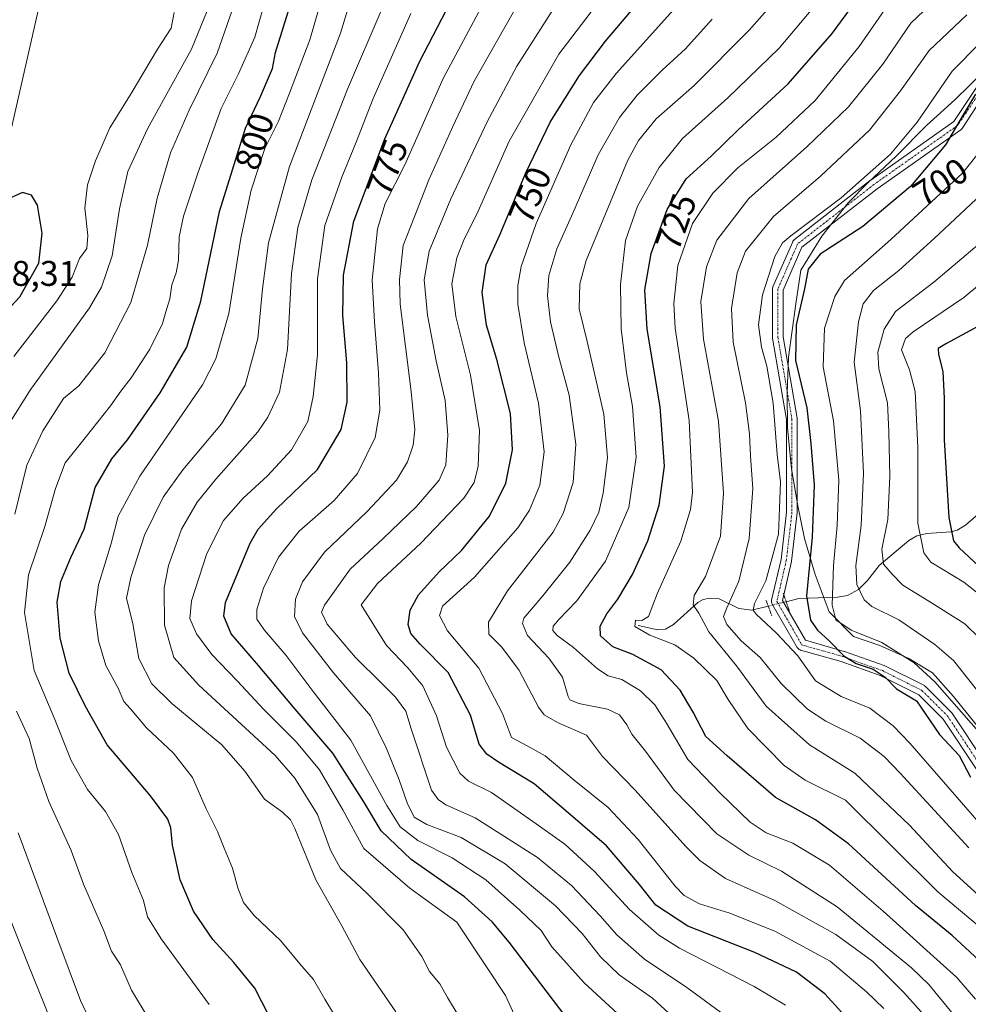
# Model space of a CAD drawing. Units: metres. Extents: x 596594 to 600017, y 4773071 to 4775433.
# Drawn here: x 599315 to 599582, y 4774511 to 4774787 of the extents above; entities that cross this region are included whole.
import ezdxf
from ezdxf.enums import TextEntityAlignment as Align

# ---------------------------------------------------------------- set-up
doc = ezdxf.new("R2010")
doc.units = ezdxf.units.M
doc.header["$MEASUREMENT"] = 0
doc.linetypes.add('TRAZO_Y_PUNTO', pattern=[1, 0.5, -0.25, 0, -0.25])
doc.linetypes.add('TRAZOS2', pattern=[0.375, 0.25, -0.125])
for name, color, linetype, lineweight in [('Corriente natural lineal', 142, 'Continuous', 13), ('Corriente natural lineal oculto', 19, 'TRAZO_Y_PUNTO', 13), ('Curva de nivel maestra', 36, 'Continuous', 30), ('Curva de nivel normal', 36, 'Continuous', 0), ('Municipio', 9, 'Continuous', 13), ('Municipio CxS', 142, 'Continuous', 0), ('Pista no pavimentada', 254, 'Continuous', 13), ('Pista no pavimentada Cxs', 254, 'Continuous', 0), ('Pista pavimentada eje', 135, 'TRAZO_Y_PUNTO', 0), ('Puente lineal', 2, 'TRAZOS2', 0), ('Rótulo de curva de nivel directora', 19, 'Continuous', 0), ('Rótulo de punto de cota en terreno', 19, 'Continuous', 0)]:
    doc.layers.add(name, color=color, linetype=linetype, lineweight=lineweight)
doc.styles.add('Arial', font='txt', dxfattribs={"height": 0.2})

# ---------------------------------------------------------------- blocks, each defined once
blk = doc.blocks.new('*U156')
at = {"layer": 'Curva de nivel normal', "color": 36, "linetype": 'Continuous', "lineweight": 0}
blk.add_polyline3d([(599406.22, 4774503.56, 795), (599401.02, 4774512.07, 795), (599397.81, 4774517.62, 795), (599394, 4774522, 795), (599388.68, 4774528.5, 795), (599381.21, 4774535.59, 795), (599378.21, 4774539.26, 795), (599376.56, 4774543.38, 795), (599375.14, 4774548.86, 795), (599372.78, 4774554.48, 795), (599370.89, 4774559.14, 795), (599367.74, 4774565.52, 795), (599363.9, 4774574.34, 795), (599358.53, 4774581.15, 795), (599350.96, 4774588.28, 795), (599346.5, 4774593.66, 795), (599344.61, 4774595.7, 795), (599343, 4774599.4, 795), (599339.52, 4774605.82, 795), (599337.44, 4774612.71, 795), (599336.41, 4774620.81, 795), (599337.45, 4774628.41, 795), (599341.06, 4774640.04, 795), (599342.99, 4774647.74, 795), (599349.05, 4774659, 795), (599366.68, 4774684.65, 795), (599370.47, 4774691.88, 795), (599374.12, 4774704.61, 795), (599377.45, 4774725.83, 795), (599380.32, 4774739.24, 795), (599384.15, 4774750.96, 795), (599388.02, 4774758.68, 795), (599391.08, 4774766.48, 795), (599396.78, 4774781.48, 795), (599401.89, 4774799.14, 795)], dxfattribs=at)
blk = doc.blocks.new('*U157')
at = {"layer": 'Curva de nivel normal', "color": 36, "linetype": 'Continuous', "lineweight": 0}
blk.add_polyline3d([(599454.81, 4774506.52, 780), (599451.74, 4774513.11, 780), (599446.63, 4774520.84, 780), (599438.1, 4774533.72, 780), (599424.88, 4774543.29, 780), (599411.98, 4774554.41, 780), (599406.1, 4774565.28, 780), (599399.5, 4774576.52, 780), (599393.09, 4774584.25, 780), (599383.91, 4774593.4, 780), (599376.44, 4774601.48, 780), (599369.29, 4774608.89, 780), (599365.04, 4774614.67, 780), (599363.09, 4774619.03, 780), (599363.62, 4774623.99, 780), (599367.92, 4774637.24, 780), (599372.54, 4774646.48, 780), (599378.07, 4774652.81, 780), (599384.97, 4774659.02, 780), (599391.72, 4774666.32, 780), (599396.24, 4774674.36, 780), (599397.75, 4774681.37, 780), (599398.97, 4774693.05, 780), (599398.96, 4774714.37, 780), (599401.08, 4774729.34, 780), (599405.83, 4774742.91, 780), (599409.88, 4774752.79, 780), (599414.63, 4774765.01, 780), (599425.18, 4774788.88, 780)], dxfattribs=at)
blk = doc.blocks.new('*U167')
at = {"layer": 'Curva de nivel normal', "color": 36, "linetype": 'Continuous', "lineweight": 0}
blk.add_polyline3d([(599487.95, 4774503.77, 770), (599473.84, 4774516.67, 770), (599464.82, 4774526.81, 770), (599461.81, 4774531.4, 770), (599455.84, 4774537.11, 770), (599446.28, 4774545.61, 770), (599436.79, 4774551.75, 770), (599427.16, 4774556.6, 770), (599422.19, 4774560.47, 770), (599418.41, 4774566.51, 770), (599408.3, 4774584.82, 770), (599397.8, 4774598.5, 770), (599390.18, 4774608.58, 770), (599383.98, 4774615.84, 770), (599381.91, 4774618.81, 770), (599381.93, 4774621.48, 770), (599383.86, 4774627.5, 770), (599388.04, 4774636.25, 770), (599393.84, 4774643.5, 770), (599403.66, 4774652.11, 770), (599410.23, 4774659.68, 770), (599415.22, 4774669.78, 770), (599416.49, 4774677.48, 770), (599416.12, 4774687.96, 770), (599414.99, 4774702.34, 770), (599414.3, 4774714.02, 770), (599415.86, 4774728.41, 770), (599418.01, 4774735.55, 770), (599423.51, 4774746.44, 770), (599434.23, 4774770.68, 770), (599447.77, 4774795.91, 770)], dxfattribs=at)
blk = doc.blocks.new('*U177')
at = {"layer": 'Curva de nivel normal', "color": 36, "linetype": 'Continuous', "lineweight": 0}
blk.add_polyline3d([(599515.99, 4774505.58, 760), (599502.73, 4774515.39, 760), (599490.77, 4774523.33, 760), (599483.05, 4774530.14, 760), (599478.37, 4774535.49, 760), (599470.28, 4774543.98, 760), (599460.76, 4774551.88, 760), (599443.27, 4774562.97, 760), (599435.03, 4774566.7, 760), (599432.9, 4774568.15, 760), (599430.98, 4774570.81, 760), (599425.25, 4774587.96, 760), (599423.82, 4774592.98, 760), (599420.87, 4774596.85, 760), (599416.85, 4774600.89, 760), (599409.69, 4774608.03, 760), (599401.65, 4774617.42, 760), (599400.14, 4774620.75, 760), (599400.95, 4774622.71, 760), (599408.16, 4774632.86, 760), (599417.36, 4774641.32, 760), (599426.83, 4774650.48, 760), (599433.16, 4774657.81, 760), (599435.05, 4774662.1, 760), (599435.6, 4774670.48, 760), (599434.84, 4774680.2, 760), (599432.29, 4774691.34, 760), (599429.91, 4774704.14, 760), (599428.92, 4774714.14, 760), (599430.36, 4774722.14, 760), (599436.4, 4774736.81, 760), (599446.64, 4774758.48, 760), (599454.99, 4774774.1, 760), (599467.44, 4774793.65, 760)], dxfattribs=at)
blk = doc.blocks.new('*U183')
at = {"layer": 'Curva de nivel normal', "color": 36, "linetype": 'Continuous', "lineweight": 0}
blk.add_polyline3d([(599530.46, 4774510.44, 755), (599521.6, 4774515.65, 755), (599500.6, 4774526.38, 755), (599494.87, 4774530.09, 755), (599486.59, 4774537.27, 755), (599476.65, 4774548.07, 755), (599468.48, 4774555.58, 755), (599460.43, 4774561.28, 755), (599447.86, 4774570.13, 755), (599441.38, 4774573.26, 755), (599438.92, 4774575.52, 755), (599435.22, 4774582.83, 755), (599432.37, 4774591.64, 755), (599428.52, 4774600.08, 755), (599424.37, 4774605.13, 755), (599418.33, 4774611.38, 755), (599411.25, 4774622.81, 755), (599415.81, 4774628.79, 755), (599427.96, 4774640.14, 755), (599440.04, 4774652.81, 755), (599442.96, 4774657.14, 755), (599444.07, 4774661.81, 755), (599444.5, 4774671.81, 755), (599441.92, 4774687.3, 755), (599437.81, 4774703.78, 755), (599436.72, 4774712.96, 755), (599438.08, 4774720.25, 755), (599440.15, 4774725.54, 755), (599443.7, 4774732.56, 755), (599452.83, 4774753, 755), (599466.77, 4774777.43, 755), (599483.43, 4774799.35, 755)], dxfattribs=at)
blk = doc.blocks.new('*U198')
at = {"layer": 'Curva de nivel normal', "color": 36, "linetype": 'Continuous', "lineweight": 0}
blk.add_polyline3d([(599421, 4774508.48, 790), (599410.88, 4774523.27, 790), (599405.81, 4774532.67, 790), (599398.54, 4774545.6, 790), (599392.6, 4774559.98, 790), (599391.38, 4774562.47, 790), (599389.17, 4774564.58, 790), (599384.08, 4774568.21, 790), (599378.6, 4774576.14, 790), (599372.13, 4774583.52, 790), (599358.1, 4774595.16, 790), (599352.45, 4774600.62, 790), (599348.76, 4774607.8, 790), (599347.08, 4774617.46, 790), (599345.3, 4774624.66, 790), (599346.56, 4774630.55, 790), (599350.42, 4774642.38, 790), (599355.63, 4774653.1, 790), (599361.14, 4774660.72, 790), (599372.01, 4774673.63, 790), (599378.7, 4774684.52, 790), (599382.21, 4774697.59, 790), (599383.55, 4774711.6, 790), (599385.18, 4774724.49, 790), (599391.11, 4774745.9, 790), (599405.45, 4774783.4, 790), (599411.62, 4774803.79, 790)], dxfattribs=at)
blk = doc.blocks.new('*U206')
at = {"layer": 'Curva de nivel normal', "color": 36, "linetype": 'Continuous', "lineweight": 0}
blk.add_polyline3d([(599368.56, 4774510.61, 805), (599355.11, 4774529, 805), (599351.23, 4774535.22, 805), (599350.08, 4774539.8, 805), (599346.84, 4774547.69, 805), (599343.05, 4774558.3, 805), (599339.46, 4774564.8, 805), (599334.35, 4774570.93, 805), (599329.8, 4774579.14, 805), (599325.2, 4774590.58, 805), (599319.37, 4774604.4, 805), (599316.71, 4774620.7, 805), (599317.85, 4774631.21, 805), (599322.44, 4774644.82, 805), (599325.37, 4774655.5, 805), (599328.16, 4774662.69, 805), (599333.76, 4774669.69, 805), (599340.86, 4774678.67, 805), (599343.71, 4774682.8, 805), (599346.69, 4774686.6, 805), (599351.85, 4774694.67, 805), (599355.45, 4774701.83, 805), (599356.4, 4774705.14, 805), (599357.55, 4774708.81, 805), (599358.04, 4774712.71, 805), (599359.3, 4774716.08, 805), (599359.93, 4774719.64, 805), (599360.16, 4774726.2, 805), (599361.33, 4774731.98, 805), (599365.37, 4774744.08, 805), (599371.93, 4774762.26, 805), (599376.82, 4774771.93, 805), (599381.35, 4774782.25, 805), (599383.8, 4774790.89, 805)], dxfattribs=at)
blk = doc.blocks.new('*U213')
at = {"layer": 'Curva de nivel normal', "color": 36, "linetype": 'Continuous', "lineweight": 0}
blk.add_polyline3d([(599502.3, 4774503.84, 765), (599493.06, 4774512.41, 765), (599483.74, 4774518.95, 765), (599478.45, 4774523.96, 765), (599473.28, 4774530.57, 765), (599465.83, 4774538.25, 765), (599451.68, 4774550.12, 765), (599439.37, 4774557.53, 765), (599429.64, 4774561.15, 765), (599426.11, 4774563.24, 765), (599424.18, 4774567.19, 765), (599421.96, 4774573.66, 765), (599418.32, 4774582.46, 765), (599413.88, 4774591.61, 765), (599403.49, 4774603.74, 765), (599394.79, 4774614.98, 765), (599392.5, 4774619.57, 765), (599392.84, 4774624.44, 765), (599394.73, 4774629.26, 765), (599400.9, 4774637.58, 765), (599412.97, 4774649.05, 765), (599421.13, 4774657.8, 765), (599424.23, 4774662.98, 765), (599425.86, 4774667.7, 765), (599426.36, 4774671.94, 765), (599425.31, 4774682.7, 765), (599422.19, 4774707.24, 765), (599421.99, 4774714.2, 765), (599423.06, 4774723.77, 765), (599426.1, 4774731.62, 765), (599430.26, 4774742.15, 765), (599436.98, 4774757.14, 765), (599442.94, 4774769.92, 765), (599455.9, 4774792.77, 765)], dxfattribs=at)
blk = doc.blocks.new('*U215')
at = {"layer": 'Curva de nivel normal', "color": 36, "linetype": 'Continuous', "lineweight": 0}
blk.add_polyline3d([(599584.97, 4774613.39, 685), (599580.75, 4774617.46, 685), (599571.4, 4774623.42, 685), (599563.36, 4774628.33, 685), (599560.41, 4774631.44, 685), (599557.89, 4774634.27, 685), (599557.45, 4774638.49, 685), (599559.11, 4774646.82, 685), (599559.73, 4774658.92, 685), (599559.43, 4774671.39, 685), (599559.03, 4774679.56, 685), (599556.63, 4774689.08, 685), (599556.37, 4774693.82, 685), (599558.14, 4774700.22, 685), (599561.31, 4774705.2, 685), (599572.04, 4774713.49, 685), (599591.44, 4774729.81, 685)], dxfattribs=at)
blk = doc.blocks.new('*U233')
at = {"layer": 'Curva de nivel normal', "color": 36, "linetype": 'Continuous', "lineweight": 0}
blk.add_polyline3d([(599577.03, 4774508.41, 735), (599570.67, 4774516.2, 735), (599565.76, 4774520.88, 735), (599544.9, 4774537.97, 735), (599529.29, 4774548.01, 735), (599520.1, 4774552.5, 735), (599511.09, 4774558.47, 735), (599499.14, 4774570.82, 735), (599491.06, 4774581.73, 735), (599487.29, 4774586.53, 735), (599485.84, 4774589.1, 735), (599483.83, 4774591.96, 735), (599480.45, 4774593.48, 735), (599472.33, 4774595.12, 735), (599469.85, 4774596.12, 735), (599469.36, 4774597.08, 735), (599467.74, 4774602.5, 735), (599463.94, 4774607.88, 735), (599457.92, 4774614.24, 735), (599456.51, 4774617.54, 735), (599456.97, 4774619.11, 735), (599462.26, 4774625.36, 735), (599469.8, 4774634.82, 735), (599475.55, 4774643.82, 735), (599477.98, 4774648.83, 735), (599479.22, 4774654.15, 735), (599480.38, 4774664.2, 735), (599479.39, 4774676.34, 735), (599474.74, 4774696.79, 735), (599472.47, 4774705.93, 735), (599472.69, 4774712.98, 735), (599474.44, 4774719.51, 735), (599486.02, 4774747.48, 735), (599489.1, 4774753.25, 735), (599494.07, 4774759.27, 735), (599504.8, 4774768.66, 735), (599520.23, 4774784.24, 735), (599540.3, 4774807.09, 735)], dxfattribs=at)
blk = doc.blocks.new('*U235')
at = {"layer": 'Curva de nivel normal', "color": 36, "linetype": 'Continuous', "lineweight": 0}
blk.add_polyline3d([(599585.82, 4774624.96, 680), (599580.46, 4774629.17, 680), (599571.27, 4774634.84, 680), (599569.27, 4774637.44, 680), (599567.58, 4774645.72, 680), (599567.6, 4774667.05, 680), (599566.82, 4774682.72, 680), (599565.26, 4774688.86, 680), (599563.01, 4774694.4, 680), (599564.13, 4774697.66, 680), (599566.23, 4774699.48, 680), (599580.51, 4774709.14, 680), (599601.93, 4774726.88, 680)], dxfattribs=at)
blk = doc.blocks.new('*U239')
at = {"layer": 'Curva de nivel normal', "color": 36, "linetype": 'Continuous', "lineweight": 0}
blk.add_polyline3d([(599438.49, 4774507.56, 785), (599435.5, 4774512.52, 785), (599433.34, 4774516.37, 785), (599430.48, 4774519.83, 785), (599428.26, 4774524.08, 785), (599423.08, 4774531.59, 785), (599412.88, 4774541.89, 785), (599405.48, 4774548.74, 785), (599402.66, 4774553.9, 785), (599398.99, 4774563.92, 785), (599392.6, 4774574.11, 785), (599387.1, 4774580.47, 785), (599365.7, 4774600.29, 785), (599358.66, 4774608.01, 785), (599356, 4774617.14, 785), (599355.93, 4774627.6, 785), (599357.16, 4774633.91, 785), (599359.19, 4774639.6, 785), (599360.81, 4774644.06, 785), (599365.21, 4774651.66, 785), (599370.39, 4774658.12, 785), (599382.21, 4774671.37, 785), (599385.07, 4774675.55, 785), (599388.3, 4774682.51, 785), (599390.52, 4774694.55, 785), (599391.7, 4774715.91, 785), (599393.44, 4774728.81, 785), (599397.42, 4774742.14, 785), (599407.43, 4774767.63, 785), (599417.05, 4774790.1, 785)], dxfattribs=at)
blk = doc.blocks.new('*U246')
at = {"layer": 'Curva de nivel normal', "color": 36, "linetype": 'Continuous', "lineweight": 0}
blk.add_polyline3d([(599570.16, 4774506.63, 740), (599563.68, 4774513.95, 740), (599554.97, 4774522.68, 740), (599544.54, 4774530.25, 740), (599527.4, 4774539.78, 740), (599513.56, 4774546.01, 740), (599506.37, 4774551.04, 740), (599502.4, 4774554.94, 740), (599488.22, 4774570.75, 740), (599479.02, 4774580.24, 740), (599474.54, 4774586.25, 740), (599466.38, 4774589.76, 740), (599462.61, 4774591.96, 740), (599461.03, 4774594.07, 740), (599455.54, 4774604.58, 740), (599450.7, 4774611.02, 740), (599447.14, 4774614.6, 740), (599446.97, 4774617.96, 740), (599452.31, 4774626.72, 740), (599465.14, 4774643.19, 740), (599468.02, 4774648.45, 740), (599470.82, 4774657.2, 740), (599471.57, 4774667.95, 740), (599469.68, 4774681.67, 740), (599466.62, 4774692.78, 740), (599464.42, 4774702.35, 740), (599463.54, 4774709.64, 740), (599463.98, 4774715.35, 740), (599466.2, 4774722.81, 740), (599470.66, 4774732.82, 740), (599477.8, 4774749.16, 740), (599483.78, 4774759.73, 740), (599488.77, 4774765.92, 740), (599495.81, 4774773.02, 740), (599502.29, 4774778.95, 740), (599509.81, 4774787.27, 740)], dxfattribs=at)
blk = doc.blocks.new('*U251')
at = {"layer": 'Curva de nivel maestra', "color": 36, "linetype": 'Continuous', "lineweight": 30}
blk.add_polyline3d([(599385.33, 4774507.48, 800), (599381.34, 4774515.14, 800), (599375.5, 4774522.41, 800), (599369.63, 4774528.87, 800), (599364.12, 4774536.77, 800), (599360.45, 4774545.56, 800), (599358.29, 4774555.33, 800), (599357.82, 4774560.2, 800), (599356.95, 4774562.66, 800), (599352.07, 4774569.17, 800), (599339.9, 4774583.48, 800), (599333.7, 4774594.46, 800), (599329.24, 4774603.61, 800), (599326.69, 4774613.48, 800), (599325.91, 4774623.53, 800), (599326.86, 4774629.38, 800), (599329.74, 4774636.1, 800), (599333.46, 4774644.05, 800), (599336.55, 4774655.81, 800), (599341.18, 4774663.82, 800), (599345.59, 4774669.2, 800), (599354.78, 4774682.34, 800), (599362.3, 4774695.19, 800), (599366.18, 4774708.11, 800), (599371.48, 4774733.28, 800), (599378.74, 4774756.72, 800), (599382.94, 4774765.61, 800), (599386.33, 4774773.49, 800), (599387.19, 4774777.9, 800), (599390.73, 4774789.34, 800)], dxfattribs=at)
blk = doc.blocks.new('*U256')
at = {"layer": 'Curva de nivel maestra', "color": 36, "linetype": 'Continuous', "lineweight": 30}
blk.add_polyline3d([(599551.03, 4774503.1, 750), (599541.46, 4774513.6, 750), (599533.52, 4774519.63, 750), (599521.77, 4774525.2, 750), (599502.95, 4774532.58, 750), (599493.96, 4774538.51, 750), (599489.41, 4774544.33, 750), (599480.16, 4774555.17, 750), (599470.06, 4774563.89, 750), (599459.84, 4774572.55, 750), (599449.82, 4774578.62, 750), (599446.55, 4774580.93, 750), (599444.41, 4774583.67, 750), (599441.93, 4774591.83, 750), (599435.66, 4774603.81, 750), (599427.79, 4774611.81, 750), (599425.16, 4774614.81, 750), (599424.4, 4774617.28, 750), (599425.01, 4774621.34, 750), (599427.3, 4774625.61, 750), (599433.16, 4774632.14, 750), (599439.43, 4774638.05, 750), (599447.24, 4774647.76, 750), (599451.86, 4774657.02, 750), (599453.7, 4774666.38, 750), (599453.21, 4774676.59, 750), (599449.34, 4774691.72, 750), (599446.48, 4774701.41, 750), (599445.25, 4774710.51, 750), (599446.36, 4774718.33, 750), (599450.16, 4774726.76, 750), (599457.47, 4774744.18, 750), (599464.31, 4774758.36, 750), (599472.53, 4774771.48, 750), (599479.82, 4774781.14, 750), (599510.42, 4774817.13, 750)], dxfattribs=at)
blk = doc.blocks.new('*U261')
at = {"layer": 'Curva de nivel maestra', "color": 36, "linetype": 'Continuous', "lineweight": 30}
blk.add_polyline3d([(599584.2, 4774700.88, 675), (599575.61, 4774696.26, 675), (599573.32, 4774694.78, 675), (599573.4, 4774693.15, 675), (599574.58, 4774688.31, 675), (599575.01, 4774680.81, 675), (599574.97, 4774669.14, 675), (599576.24, 4774647.34, 675), (599577.55, 4774640.76, 675), (599579.17, 4774638.83, 675), (599588.82, 4774629.86, 675)], dxfattribs=at)
blk = doc.blocks.new('*U262')
at = {"layer": 'Curva de nivel maestra', "color": 36, "linetype": 'Continuous', "lineweight": 30}
blk.add_polyline3d([(599472.33, 4774502.37, 775), (599452.82, 4774528.06, 775), (599447.99, 4774533.81, 775), (599440.23, 4774540.78, 775), (599425.29, 4774551.32, 775), (599416.83, 4774559.38, 775), (599412.03, 4774567.54, 775), (599403.3, 4774581.2, 775), (599392.75, 4774593.51, 775), (599381.86, 4774606.41, 775), (599374.74, 4774614.64, 775), (599372.68, 4774619.6, 775), (599373.14, 4774623.48, 775), (599380.05, 4774640.14, 775), (599382.36, 4774644.06, 775), (599387.47, 4774649.81, 775), (599398.94, 4774660.88, 775), (599405.64, 4774672.09, 775), (599407.31, 4774679.79, 775), (599407.24, 4774690.78, 775), (599406.14, 4774704.05, 775), (599406.3, 4774715.41, 775), (599409.16, 4774730.54, 775), (599417.85, 4774753.74, 775), (599427.74, 4774775.54, 775), (599438.82, 4774797.05, 775)], dxfattribs=at)
blk = doc.blocks.new('*U266')
at = {"layer": 'Curva de nivel maestra', "color": 36, "linetype": 'Continuous', "lineweight": 30}
blk.add_polyline3d([(599587.1, 4774520.81, 725), (599577.18, 4774529.93, 725), (599566.88, 4774538.38, 725), (599548.08, 4774555.7, 725), (599538.88, 4774562.42, 725), (599527.58, 4774568.68, 725), (599514.06, 4774580.43, 725), (599508.01, 4774585.86, 725), (599504.46, 4774592.71, 725), (599500.82, 4774598.87, 725), (599495.46, 4774604.59, 725), (599487.54, 4774608.89, 725), (599481.95, 4774610.99, 725), (599478.48, 4774614.14, 725), (599478.37, 4774616.84, 725), (599480.26, 4774620.32, 725), (599483.29, 4774624.4, 725), (599487.41, 4774631.3, 725), (599491.78, 4774640.77, 725), (599494.92, 4774650.8, 725), (599496.45, 4774661.78, 725), (599495.21, 4774678.45, 725), (599491.59, 4774700.22, 725), (599490.87, 4774711.25, 725), (599492.72, 4774721.48, 725), (599497.16, 4774733.81, 725), (599502.48, 4774742.49, 725), (599509.56, 4774748.85, 725), (599517.09, 4774756.25, 725), (599531.17, 4774769.19, 725), (599543.48, 4774783.24, 725), (599554.01, 4774797.61, 725)], dxfattribs=at)

msp = doc.modelspace()

# ---------------------------------------------------------------- linework, layer by layer
at = {"layer": 'Corriente natural lineal', "color": 142, "linetype": 'Continuous', "lineweight": 13}
for points in [[(599530.61, 4774623.7, 701.3), (599534.17, 4774624.56, 700.8), (599545, 4774625.02, 693.87), (599547.83, 4774625.44, 691.77), (599550.92, 4774627.14, 689.44), (599553.47, 4774629.69, 687.96), (599556.71, 4774633.88, 685.79), (599565.05, 4774640.85, 681.52), (599567.32, 4774642.21, 680.15), (599570.07, 4774642.83, 678.67), (599576.86, 4774643.34, 674.83), (599578.66, 4774643.83, 674.02), (599580.92, 4774645.2, 672.49), (599585.09, 4774648.79, 668.08), (599587.3, 4774650.28, 666.46), (599593.24, 4774652.43, 661.39), (599598.73, 4774653.67, 656.79), (599609.26, 4774658.41, 648.63), (599612.02, 4774658.92, 646.82), (599614.26, 4774658.87, 645.96), (599616.72, 4774658.46, 644.83), (599621, 4774657, 642)], [(599489, 4774617, 720.28), (599494.53, 4774615.85, 719.5), (599496.68, 4774615.96, 718.98), (599498.93, 4774617.27, 718.51), (599505.79, 4774623.46, 713.74), (599507.31, 4774624.29, 712.97), (599509.07, 4774624.68, 712.18), (599511.78, 4774624.51, 710.81), (599517.3, 4774621.84, 707.29), (599520.92, 4774621.35, 705.23), (599525.56, 4774622.47, 703.09)]]:
    msp.add_polyline3d(points, dxfattribs=at)
at = {"layer": 'Corriente natural lineal oculto', "color": 19, "linetype": 'TRAZO_Y_PUNTO', "lineweight": 13}
msp.add_polyline3d([(599525.56, 4774622.47, 703.09), (599530.61, 4774623.7, 701.3)], dxfattribs=at)
at = {"layer": 'Curva de nivel maestra', "color": 36, "linetype": 'Continuous', "lineweight": 30}
for points in [[(599583.75, 4774766.22, 700), (599580.35, 4774760.48, 700), (599575.34, 4774752.04, 700), (599565.48, 4774740.33, 700), (599552.1, 4774729.08, 700), (599540.18, 4774721.29, 700), (599536.78, 4774717.08, 700), (599535.74, 4774711.56, 700), (599533.38, 4774701.48, 700), (599533.21, 4774691.48, 700), (599536.42, 4774678.14, 700), (599537.53, 4774668.14, 700), (599538.51, 4774656.48, 700), (599537.94, 4774641.81, 700), (599536.27, 4774625.38, 700), (599537.41, 4774618.56, 700), (599539.37, 4774615.74, 700), (599542.72, 4774612.76, 700), (599546.83, 4774608.54, 700), (599550.25, 4774606.38, 700), (599555.07, 4774604.74, 700), (599558.38, 4774602.48, 700), (599561.63, 4774599.2, 700), (599567.16, 4774595.87, 700), (599573.67, 4774586.38, 700), (599579.19, 4774580.56, 700), (599582.41, 4774574.45, 700)], [(599308.91, 4774702.46, 825), (599315.37, 4774709.34, 825), (599320.71, 4774718.74, 825), (599321.66, 4774727.16, 825), (599320.33, 4774735.04, 825), (599318.62, 4774737.85, 825), (599316.1, 4774738.6, 825), (599311.17, 4774736.35, 825)]]:
    msp.add_polyline3d(points, dxfattribs=at)
at = {"layer": 'Curva de nivel normal', "color": 36, "linetype": 'Continuous', "lineweight": 0}
for points in [[(599583.74, 4774512.1, 730), (599578.5, 4774518.16, 730), (599557.88, 4774536.81, 730), (599542.77, 4774549.67, 730), (599532.43, 4774555.92, 730), (599525.02, 4774558.78, 730), (599520.45, 4774561.75, 730), (599512.07, 4774569.94, 730), (599503.01, 4774579.41, 730), (599496.98, 4774589.64, 730), (599493.71, 4774594.77, 730), (599489.69, 4774598.71, 730), (599484.42, 4774601.84, 730), (599480.59, 4774602.89, 730), (599477.64, 4774604.83, 730), (599470.84, 4774610.8, 730), (599466.32, 4774614.17, 730), (599465.05, 4774615.61, 730), (599465.16, 4774616.84, 730), (599466.75, 4774618.74, 730), (599471.77, 4774623.95, 730), (599479.82, 4774635.11, 730), (599486.46, 4774650.2, 730), (599488.48, 4774664.31, 730), (599487.41, 4774678.51, 730), (599485.74, 4774688.01, 730), (599484.26, 4774700.36, 730), (599484.1, 4774712.81, 730), (599485.52, 4774725.1, 730), (599488.87, 4774734.81, 730), (599494.98, 4774745.68, 730), (599501.45, 4774753.83, 730), (599514.18, 4774765.24, 730), (599528.66, 4774779.17, 730), (599542.54, 4774795.81, 730)], [(599585.62, 4774540.32, 715), (599577.3, 4774547.94, 715), (599565.24, 4774560.99, 715), (599549.92, 4774575.55, 715), (599537.17, 4774583.55, 715), (599525.02, 4774594.4, 715), (599516.62, 4774605.67, 715), (599508.84, 4774615.22, 715), (599506.12, 4774620.49, 715), (599504.45, 4774622.8, 715), (599504.77, 4774625.41, 715), (599507.95, 4774630.75, 715), (599510.04, 4774636.3, 715), (599512.17, 4774642.1, 715), (599513.04, 4774654.2, 715), (599511.58, 4774674.42, 715), (599507.39, 4774697.43, 715), (599506.68, 4774708.04, 715), (599508.22, 4774717.74, 715), (599511.12, 4774725.26, 715), (599520.1, 4774736.92, 715), (599536.43, 4774751.42, 715), (599548.12, 4774762.64, 715), (599557.71, 4774774.7, 715), (599565.6, 4774786.14, 715), (599574.59, 4774794.81, 715)], [(599588.83, 4774529.14, 720), (599573.22, 4774542.26, 720), (599547.3, 4774568.01, 720), (599535.92, 4774573.62, 720), (599530.06, 4774577.74, 720), (599519.83, 4774588.06, 720), (599514.35, 4774596.2, 720), (599511.16, 4774601.57, 720), (599504.7, 4774607.88, 720), (599499.33, 4774611.56, 720), (599492.31, 4774614.29, 720), (599488.11, 4774616.76, 720), (599488.29, 4774618.48, 720), (599490.11, 4774618.45, 720), (599491.95, 4774619.53, 720), (599494.38, 4774625.92, 720), (599501.04, 4774640.68, 720), (599503.74, 4774649.58, 720), (599504.31, 4774654.36, 720), (599503.37, 4774674.62, 720), (599499.41, 4774700.51, 720), (599499.06, 4774707.44, 720), (599500.21, 4774718.09, 720), (599504.34, 4774729.94, 720), (599509.97, 4774738.48, 720), (599517.07, 4774745.59, 720), (599527.77, 4774754.17, 720), (599538.77, 4774764.44, 720), (599551.1, 4774779.62, 720), (599559.77, 4774792.17, 720)], [(599310.04, 4774670.05, 815), (599318.24, 4774683.16, 815), (599334.92, 4774706.22, 815), (599338.31, 4774712.04, 815), (599341.3, 4774720.87, 815), (599343.41, 4774734.06, 815), (599345.76, 4774744.48, 815), (599351.21, 4774756.48, 815), (599363.64, 4774778.85, 815), (599367.95, 4774789.62, 815)], [(599375.59, 4774791.46, 810), (599370.76, 4774777.71, 810), (599362.92, 4774761.78, 810), (599357.68, 4774749.76, 810), (599353.96, 4774737.06, 810), (599351.2, 4774723.81, 810), (599346.54, 4774707.7, 810), (599339.23, 4774693.61, 810), (599331.92, 4774684.32, 810), (599327.61, 4774680.81, 810), (599321.88, 4774671.65, 810), (599317.37, 4774662.07, 810), (599313.94, 4774648.32, 810)], [(599558.05, 4774509.48, 745), (599553.14, 4774514.1, 745), (599542.93, 4774522.78, 745), (599527.63, 4774531.05, 745), (599514.76, 4774536.21, 745), (599506.22, 4774538.88, 745), (599501.97, 4774541.24, 745), (599499.4, 4774543.8, 745), (599489.04, 4774556.9, 745), (599480.58, 4774565.92, 745), (599471.08, 4774573.55, 745), (599462.88, 4774580.41, 745), (599457.88, 4774583.26, 745), (599453.51, 4774585.56, 745), (599450.92, 4774592.29, 745), (599444.32, 4774605.08, 745), (599435.46, 4774615.57, 745), (599433.28, 4774619.79, 745), (599434.1, 4774622.44, 745), (599443.1, 4774630.61, 745), (599455.23, 4774644.46, 745), (599458.5, 4774649.42, 745), (599461.46, 4774656.47, 745), (599462.66, 4774665.81, 745), (599461, 4774679.48, 745), (599456.98, 4774696.44, 745), (599455.22, 4774707.31, 745), (599455.26, 4774712.55, 745), (599456.15, 4774717.8, 745), (599460.39, 4774729.92, 745), (599470.13, 4774752.01, 745), (599476.47, 4774763.87, 745), (599482.9, 4774772.06, 745), (599498.93, 4774789.91, 745)], [(599313.72, 4774692.54, 820), (599325.77, 4774708.2, 820), (599330.1, 4774714.82, 820), (599332.18, 4774720.06, 820), (599334.19, 4774722.91, 820), (599334.44, 4774726.54, 820), (599333.66, 4774734.24, 820), (599334.38, 4774740.81, 820), (599336.59, 4774747.54, 820), (599340.69, 4774756.78, 820), (599346.65, 4774766.45, 820), (599354.08, 4774778.87, 820), (599357.84, 4774784.81, 820), (599358.76, 4774789.14, 820)], [(599581.86, 4774554.6, 710), (599562.64, 4774575.59, 710), (599558.16, 4774580.19, 710), (599551.43, 4774585.42, 710), (599541.7, 4774590.18, 710), (599536.57, 4774593.54, 710), (599529.19, 4774600.74, 710), (599523.33, 4774608.08, 710), (599517.92, 4774612.74, 710), (599513.97, 4774617.34, 710), (599513.01, 4774619.52, 710), (599513.9, 4774621.94, 710), (599517.32, 4774629.48, 710), (599520.21, 4774641.48, 710), (599521.21, 4774655.51, 710), (599520.54, 4774664.6, 710), (599520.35, 4774670.84, 710), (599519.14, 4774679.6, 710), (599515.7, 4774696.64, 710), (599515.27, 4774706.09, 710), (599516.83, 4774716.08, 710), (599519.18, 4774722.16, 710), (599527.08, 4774731.89, 710), (599540.29, 4774743.2, 710), (599553.98, 4774756.11, 710), (599562.74, 4774767.16, 710), (599570.74, 4774778.55, 710), (599581.3, 4774788.5, 710)], [(599584.8, 4774561.6, 705), (599565.35, 4774584, 705), (599560.64, 4774588.85, 705), (599554.08, 4774593.78, 705), (599546.05, 4774597.09, 705), (599538.8, 4774601.5, 705), (599533.84, 4774608.5, 705), (599527.92, 4774614.88, 705), (599522.15, 4774620.16, 705), (599521.38, 4774621.3, 705), (599521.7, 4774623.24, 705), (599524.89, 4774629.54, 705), (599528.46, 4774642.64, 705), (599528.77, 4774649.93, 705), (599528.97, 4774657.37, 705), (599528.04, 4774665.02, 705), (599526.93, 4774679.48, 705), (599525.21, 4774689.81, 705), (599523.66, 4774695.22, 705), (599522.87, 4774701.46, 705), (599523.98, 4774709.86, 705), (599527.38, 4774720.68, 705), (599529.6, 4774724.49, 705), (599531.92, 4774726.44, 705), (599546.09, 4774737.14, 705), (599559.89, 4774749.38, 705), (599567.37, 4774758.41, 705), (599577.22, 4774772.67, 705), (599585.13, 4774780.66, 705)], [(599594.84, 4774575.68, 695), (599572.33, 4774601.22, 695), (599566.51, 4774606.52, 695), (599557.5, 4774612.23, 695), (599548.83, 4774615.71, 695), (599544.59, 4774618.6, 695), (599543.5, 4774622.74, 695), (599543.86, 4774633.88, 695), (599544.93, 4774645.08, 695), (599545.37, 4774657.81, 695), (599543.92, 4774674.5, 695), (599540.99, 4774689.65, 695), (599541.34, 4774700.51, 695), (599544.29, 4774709.42, 695), (599547.01, 4774713.88, 695), (599559.96, 4774725.42, 695), (599572.71, 4774737.26, 695), (599580.08, 4774744.03, 695), (599586.43, 4774751.88, 695)], [(599589.37, 4774592.34, 690), (599577.56, 4774607.19, 690), (599572.35, 4774611.7, 690), (599562.2, 4774618.59, 690), (599554.69, 4774622.32, 690), (599552.48, 4774624.19, 690), (599550.45, 4774628.5, 690), (599550.14, 4774633.88, 690), (599551.67, 4774645.08, 690), (599552.35, 4774659.77, 690), (599551.47, 4774677.32, 690), (599549.69, 4774690.94, 690), (599550.91, 4774702.27, 690), (599552.27, 4774707.36, 690), (599555.1, 4774711.06, 690), (599562.21, 4774716.74, 690), (599572.12, 4774725.72, 690), (599586.82, 4774739.51, 690)], [(599314.42, 4774592.92, 810), (599318.03, 4774585.27, 810), (599320.27, 4774576.98, 810), (599323.57, 4774567.62, 810), (599329.83, 4774553.8, 810), (599333.29, 4774544.38, 810), (599338.97, 4774531.28, 810), (599341.14, 4774525.52, 810), (599343.7, 4774521.69, 810), (599346.79, 4774514.64, 810), (599351.73, 4774506.4, 810)], [(599326.7, 4774354.05, 815), (599332.09, 4774367.77, 815), (599337.6, 4774378.84, 815), (599341.72, 4774387.94, 815), (599344.63, 4774394.96, 815), (599351, 4774407.96, 815), (599353.76, 4774417.25, 815), (599353.7, 4774425.12, 815), (599353.48, 4774429.68, 815), (599352.42, 4774439.5, 815), (599352.67, 4774459.04, 815), (599352.04, 4774470.08, 815), (599350.23, 4774476.94, 815), (599346.14, 4774487.18, 815), (599342.6, 4774492.87, 815), (599340.14, 4774497.42, 815), (599336.04, 4774503.97, 815), (599332.45, 4774511.68, 815), (599325.76, 4774529.46, 815), (599316.44, 4774554.81, 815), (599314.91, 4774558.83, 815)], [(599310.21, 4774350.16, 820), (599316.26, 4774364.16, 820), (599324.46, 4774384.4, 820), (599329.94, 4774396.59, 820), (599334.35, 4774405.09, 820), (599337.11, 4774412.24, 820), (599339.53, 4774424.31, 820), (599341.49, 4774447.14, 820), (599341.52, 4774458.48, 820), (599338.9, 4774467.14, 820), (599331.72, 4774482.48, 820), (599328.27, 4774491.52, 820), (599326.35, 4774499.98, 820), (599323.91, 4774506.52, 820), (599317.7, 4774521.85, 820), (599306.71, 4774549.54, 820)]]:
    msp.add_polyline3d(points, dxfattribs=at)
at = {"layer": 'Municipio', "color": 9, "linetype": 'Continuous', "lineweight": 13}
for points in [[(599135.84, 4774101.51, 914.87), (599135.22, 4774116.21, 913.01), (599134.47, 4774134.11, 911.04), (599142.35, 4774157.94, 905.59), (599220.86, 4774420.18, 858.34), (599238.06, 4774427.23, 859.35), (599323.18, 4774801.32, 822.83), (599397.12, 4775125.24, 833.46), (599468.05, 4775194.59, 846.15), (599382.7, 4775295.17, 833.55), (599241.36, 4775422.15, 798.52), (599240.85, 4775422.6, 798.29)], [(599135.84, 4774101.51, 914.87), (599135.22, 4774116.21, 913.01), (599134.47, 4774134.11, 911.04), (599142.35, 4774157.94, 905.59), (599220.86, 4774420.18, 858.34), (599238.06, 4774427.23, 859.35), (599323.18, 4774801.32, 822.83), (599397.12, 4775125.24, 833.46), (599468.05, 4775194.59, 846.15), (599382.7, 4775295.17, 833.55), (599241.36, 4775422.15, 798.52), (599240.85, 4775422.6, 798.29)], [(599586.61, 4774773.12, 700.13), (599577.93, 4774764.64, 702.28), (599570, 4774757.44, 703.25), (599561.45, 4774748.84, 704.41), (599553.66, 4774741.39, 703.74), (599548, 4774735.74, 703.77), (599540.6, 4774726.39, 701.71), (599534.73, 4774716.8, 700.84), (599533.3, 4774707.39, 701.34), (599531.29, 4774692.38, 700.51), (599530.88, 4774682.34, 703.13), (599530.98, 4774672.56, 703.65), (599532.12, 4774661.01, 703.04), (599533.87, 4774650.62, 702.26), (599535.74, 4774641.49, 701.49), (599538.77, 4774631.36, 698.96), (599542.68, 4774620.86, 696.55), (599549.48, 4774613.95, 697.22), (599556.88, 4774611.36, 697.14), (599565.04, 4774607.76, 697.26), (599571.68, 4774603.77, 695.43), (599577.59, 4774597.1, 695.02), (599594.06, 4774576.69, 694.59)], [(599586.61, 4774773.12, 700.13), (599577.93, 4774764.64, 702.28), (599570, 4774757.44, 703.25), (599561.45, 4774748.84, 704.41), (599553.66, 4774741.39, 703.74), (599548, 4774735.74, 703.77), (599540.6, 4774726.39, 701.71), (599534.73, 4774716.8, 700.84), (599533.3, 4774707.39, 701.34), (599531.29, 4774692.38, 700.51), (599530.88, 4774682.34, 703.13), (599530.98, 4774672.56, 703.65), (599532.12, 4774661.01, 703.04), (599533.87, 4774650.62, 702.26), (599535.74, 4774641.49, 701.49), (599538.77, 4774631.36, 698.96), (599542.68, 4774620.86, 696.55), (599549.48, 4774613.95, 697.22), (599556.88, 4774611.36, 697.14), (599565.04, 4774607.76, 697.26), (599571.68, 4774603.77, 695.43), (599577.59, 4774597.1, 695.02), (599594.06, 4774576.69, 694.59)]]:
    msp.add_polyline3d(points, dxfattribs=at)
at = {"layer": 'Municipio CxS', "color": 142, "linetype": 'Continuous', "lineweight": 0}
for points in [[(596593.84, 4775384.42, 486.58), (599240.85, 4775422.6, 798.29), (599241.36, 4775422.15, 798.52), (599382.7, 4775295.17, 833.55), (599468.05, 4775194.59, 846.15), (599397.12, 4775125.24, 833.46), (599323.18, 4774801.32, 822.83), (599238.06, 4774427.23, 859.35), (599220.86, 4774420.18, 858.34), (599142.35, 4774157.94, 905.59)], [(596593.84, 4775384.42, 486.58), (599240.85, 4775422.6, 798.29), (599241.36, 4775422.15, 798.52), (599382.7, 4775295.17, 833.55), (599468.05, 4775194.59, 846.15), (599397.12, 4775125.24, 833.46), (599323.18, 4774801.32, 822.83), (599238.06, 4774427.23, 859.35), (599220.86, 4774420.18, 858.34), (599142.35, 4774157.94, 905.59)], [(599238.06, 4774427.23, 859.35), (599323.18, 4774801.32, 822.83), (599397.12, 4775125.24, 833.46), (599468.05, 4775194.59, 846.15), (599382.7, 4775295.17, 833.55), (599241.36, 4775422.15, 798.52)], [(599238.06, 4774427.23, 859.35), (599323.18, 4774801.32, 822.83), (599397.12, 4775125.24, 833.46), (599468.05, 4775194.59, 846.15), (599382.7, 4775295.17, 833.55), (599241.36, 4775422.15, 798.52)], [(599586.61, 4774773.12, 700.13), (599577.93, 4774764.64, 702.28), (599570, 4774757.44, 703.25), (599561.45, 4774748.84, 704.41), (599553.66, 4774741.39, 703.74), (599548, 4774735.74, 703.77), (599540.6, 4774726.39, 701.71), (599534.73, 4774716.8, 700.84), (599533.3, 4774707.39, 701.34), (599531.29, 4774692.38, 700.51), (599530.88, 4774682.34, 703.13), (599530.98, 4774672.56, 703.65), (599532.12, 4774661.01, 703.04), (599533.87, 4774650.62, 702.26), (599535.74, 4774641.49, 701.49), (599538.77, 4774631.36, 698.96), (599542.68, 4774620.86, 696.55), (599549.48, 4774613.95, 697.22), (599556.88, 4774611.36, 697.14), (599565.04, 4774607.76, 697.26), (599571.68, 4774603.77, 695.43), (599577.59, 4774597.1, 695.02), (599594.06, 4774576.69, 694.59)], [(599594.06, 4774576.69, 694.59), (599577.59, 4774597.1, 695.02), (599571.68, 4774603.77, 695.43), (599565.04, 4774607.76, 697.26), (599556.88, 4774611.36, 697.14), (599549.48, 4774613.95, 697.22), (599542.68, 4774620.86, 696.55), (599538.77, 4774631.36, 698.96), (599535.74, 4774641.49, 701.49), (599533.87, 4774650.62, 702.26), (599532.12, 4774661.01, 703.04), (599530.98, 4774672.56, 703.65), (599530.88, 4774682.34, 703.13), (599531.29, 4774692.38, 700.51), (599533.3, 4774707.39, 701.34), (599534.73, 4774716.8, 700.84), (599540.6, 4774726.39, 701.71), (599548, 4774735.74, 703.77), (599553.66, 4774741.39, 703.74), (599561.45, 4774748.84, 704.41), (599570, 4774757.44, 703.25), (599577.93, 4774764.64, 702.28), (599586.61, 4774773.12, 700.13)], [(599586.61, 4774773.12, 700.13), (599577.93, 4774764.64, 702.28), (599570, 4774757.44, 703.25), (599561.45, 4774748.84, 704.41), (599553.66, 4774741.39, 703.74), (599548, 4774735.74, 703.77), (599540.6, 4774726.39, 701.71), (599534.73, 4774716.8, 700.84), (599533.3, 4774707.39, 701.34), (599531.29, 4774692.38, 700.51), (599530.88, 4774682.34, 703.13), (599530.98, 4774672.56, 703.65), (599532.12, 4774661.01, 703.04), (599533.87, 4774650.62, 702.26), (599535.74, 4774641.49, 701.49), (599538.77, 4774631.36, 698.96), (599542.68, 4774620.86, 696.55), (599549.48, 4774613.95, 697.22), (599556.88, 4774611.36, 697.14), (599565.04, 4774607.76, 697.26), (599571.68, 4774603.77, 695.43), (599577.59, 4774597.1, 695.02), (599594.06, 4774576.69, 694.59)], [(599594.06, 4774576.69, 694.59), (599577.59, 4774597.1, 695.02), (599571.68, 4774603.77, 695.43), (599565.04, 4774607.76, 697.26), (599556.88, 4774611.36, 697.14), (599549.48, 4774613.95, 697.22), (599542.68, 4774620.86, 696.55), (599538.77, 4774631.36, 698.96), (599535.74, 4774641.49, 701.49), (599533.87, 4774650.62, 702.26), (599532.12, 4774661.01, 703.04), (599530.98, 4774672.56, 703.65), (599530.88, 4774682.34, 703.13), (599531.29, 4774692.38, 700.51), (599533.3, 4774707.39, 701.34), (599534.73, 4774716.8, 700.84), (599540.6, 4774726.39, 701.71), (599548, 4774735.74, 703.77), (599553.66, 4774741.39, 703.74), (599561.45, 4774748.84, 704.41), (599570, 4774757.44, 703.25), (599577.93, 4774764.64, 702.28), (599586.61, 4774773.12, 700.13)]]:
    msp.add_polyline3d(points, dxfattribs=at)
at = {"layer": 'Pista no pavimentada', "color": 254, "linetype": 'Continuous', "lineweight": 13}
for points in [[(599584.16, 4774576.52, 698.73), (599574.72, 4774590.68, 698.64), (599567.85, 4774597.55, 699.4), (599557.04, 4774602.96, 700.46), (599546.06, 4774606.88, 700.86), (599534.6, 4774610.14, 703.5), (599534.5, 4774610.17, 703.55), (599534.26, 4774610.28, 703.64), (599534.05, 4774610.43, 703.7), (599533.86, 4774610.62, 703.74), (599533.71, 4774610.83, 703.74), (599526.68, 4774623.06, 702.51), (599526.57, 4774623.29, 702.46), (599526.5, 4774623.54, 702.43), (599526.48, 4774623.81, 702.49), (599526.5, 4774624.07, 702.54), (599526.52, 4774624.14, 702.55), (599529.16, 4774635.55, 703.64), (599530.73, 4774648.88, 703.17), (599530.73, 4774674.86, 703.86), (599526.78, 4774697.75, 703.28), (599526.76, 4774698, 703.26), (599526.76, 4774711.5, 703.98), (599526.78, 4774711.76, 704.02), (599526.85, 4774712.01, 704.03), (599526.89, 4774712.1, 704.03), (599532.44, 4774724.8, 703.6), (599532.52, 4774724.95, 703.65), (599532.67, 4774725.16, 703.69), (599532.85, 4774725.35, 703.7), (599532.9, 4774725.38, 703.7), (599554.33, 4774742.05, 703.74), (599554.38, 4774742.09, 703.74), (599577.69, 4774758.53, 700.3), (599584.2, 4774768.42, 700.11)], [(599586.53, 4774766.5, 699.3), (599580.04, 4774756.64, 699.51), (599579.93, 4774756.5, 699.52), (599579.75, 4774756.32, 699.53), (599579.65, 4774756.24, 699.55), (599556.14, 4774739.66, 702.12), (599535.04, 4774723.25, 701.96), (599529.76, 4774711.18, 702.81), (599529.76, 4774698.13, 701.83), (599533.71, 4774675.24, 702.45), (599533.73, 4774674.98, 702.43), (599533.73, 4774648.79, 702.09), (599533.72, 4774648.62, 702.07), (599532.13, 4774635.12, 701.89), (599532.12, 4774635.04, 701.88), (599532.1, 4774634.96, 701.86), (599529.94, 4774625.63, 701.63)], [(599529.94, 4774625.63, 701.63), (599529.57, 4774624.04, 701.62), (599536.01, 4774612.86, 701.78), (599546.93, 4774609.75, 700.12), (599547.02, 4774609.72, 700.12), (599558.14, 4774605.75, 699.63), (599558.3, 4774605.68, 699.61), (599569.41, 4774600.13, 697.98), (599569.49, 4774600.08, 697.96), (599569.71, 4774599.93, 697.92), (599569.8, 4774599.84, 697.91), (599576.95, 4774592.7, 697.38), (599577.04, 4774592.6, 697.34), (599577.13, 4774592.47, 697.3), (599586.6, 4774578.28, 697.95)]]:
    msp.add_polyline3d(points, dxfattribs=at)
at = {"layer": 'Pista no pavimentada Cxs', "color": 254, "linetype": 'Continuous', "lineweight": 0}
for points in [[(599584.16, 4774576.52, 698.73), (599574.72, 4774590.68, 698.64), (599567.85, 4774597.55, 699.4), (599557.04, 4774602.96, 700.46), (599546.06, 4774606.88, 700.86), (599534.6, 4774610.14, 703.5), (599534.5, 4774610.17, 703.55), (599534.26, 4774610.28, 703.64), (599534.05, 4774610.43, 703.7), (599533.86, 4774610.62, 703.74), (599533.71, 4774610.83, 703.74), (599526.68, 4774623.06, 702.51), (599526.57, 4774623.29, 702.46), (599526.5, 4774623.54, 702.43), (599526.48, 4774623.81, 702.49), (599526.5, 4774624.07, 702.54), (599526.52, 4774624.14, 702.55), (599529.16, 4774635.55, 703.64), (599530.73, 4774648.88, 703.17), (599530.73, 4774674.86, 703.86), (599526.78, 4774697.75, 703.28), (599526.76, 4774698, 703.26), (599526.76, 4774711.5, 703.98), (599526.78, 4774711.76, 704.02), (599526.85, 4774712.01, 704.03), (599526.89, 4774712.1, 704.03), (599532.44, 4774724.8, 703.6), (599532.52, 4774724.95, 703.65), (599532.67, 4774725.16, 703.69), (599532.85, 4774725.35, 703.7), (599532.9, 4774725.38, 703.7), (599554.33, 4774742.05, 703.74), (599554.38, 4774742.09, 703.74), (599577.69, 4774758.53, 700.3), (599584.2, 4774768.42, 700.11)], [(599586.53, 4774766.5, 699.3), (599580.04, 4774756.64, 699.51), (599579.93, 4774756.5, 699.52), (599579.75, 4774756.32, 699.53), (599579.65, 4774756.24, 699.55), (599556.14, 4774739.66, 702.12), (599535.04, 4774723.25, 701.96), (599529.76, 4774711.18, 702.81), (599529.76, 4774698.13, 701.83), (599533.71, 4774675.24, 702.45), (599533.73, 4774674.98, 702.43), (599533.73, 4774648.79, 702.09), (599533.72, 4774648.62, 702.07), (599532.13, 4774635.12, 701.89), (599532.12, 4774635.04, 701.88), (599532.1, 4774634.96, 701.86), (599529.57, 4774624.04, 701.62), (599536.01, 4774612.86, 701.78), (599546.93, 4774609.75, 700.12), (599547.02, 4774609.72, 700.12), (599558.14, 4774605.75, 699.63), (599558.3, 4774605.68, 699.61), (599569.41, 4774600.13, 697.98), (599569.49, 4774600.08, 697.96), (599569.71, 4774599.93, 697.92), (599569.8, 4774599.84, 697.91), (599576.95, 4774592.7, 697.38), (599577.04, 4774592.6, 697.34), (599577.13, 4774592.47, 697.3), (599586.6, 4774578.28, 697.95)]]:
    msp.add_polyline3d(points, dxfattribs=at)
at = {"layer": 'Pista pavimentada eje', "color": 135, "linetype": 'TRAZO_Y_PUNTO', "lineweight": 0}
msp.add_polyline3d([(599585.45, 4774767.59, 699.64), (599578.78, 4774757.47, 699.92), (599555.25, 4774740.87, 702.92), (599533.82, 4774724.2, 702.79), (599528.26, 4774711.5, 703.41), (599528.26, 4774698, 702.54), (599532.23, 4774674.98, 703.12), (599532.23, 4774648.79, 702.48), (599530.64, 4774635.3, 702.62), (599527.98, 4774623.81, 702.06), (599535.01, 4774611.58, 702.77), (599546.52, 4774608.31, 700.7), (599557.63, 4774604.34, 700.08), (599568.74, 4774598.78, 698.71), (599575.89, 4774591.64, 698.09), (599585.41, 4774577.35, 698.33)], dxfattribs=at)
at = {"layer": 'Puente lineal', "color": 2, "linetype": 'TRAZOS2', "lineweight": 0}
for points in [[(599529.77, 4774626.13, 704.68), (599531.53, 4774621.04, 715.91)], [(599524.92, 4774624.18, 711.4), (599526.62, 4774619.63, 721.01)]]:
    msp.add_polyline3d(points, dxfattribs=at)

# ---------------------------------------------------------------- block references
at = {"layer": 'Curva de nivel maestra', "color": 36, "linetype": 'Continuous', "lineweight": 30}
for name in ['*U256', '*U262', '*U251', '*U266', '*U261']:
    msp.add_blockref(name, (0, 0), dxfattribs=at)
at = {"layer": 'Curva de nivel normal', "color": 36, "linetype": 'Continuous', "lineweight": 0}
for name in ['*U183', '*U177', '*U213', '*U167', '*U157', '*U239', '*U198', '*U156', '*U206', '*U233', '*U246', '*U215', '*U235']:
    msp.add_blockref(name, (0, 0), dxfattribs=at)

# ---------------------------------------------------------------- texts
at = {"layer": 'Rótulo de curva de nivel directora', "color": 19, "linetype": 'Continuous', "lineweight": 0, "style": 'Arial'}
for s, rotation, p in [('800', 72.7907, (599381.27, 4774752.97)), ('775', 69.4655, (599418.59, 4774745.67)), ('700', 32.5867, (599573.93, 4774741.54)), ('750', 67.2355, (599458.65, 4774737.89)), ('725', 70.1961, (599499.68, 4774730.38))]:
    msp.add_text(s, height=7, rotation=rotation, dxfattribs=at).set_placement(p, align=Align.MIDDLE_CENTER)
at = {"layer": 'Rótulo de punto de cota en terreno', "color": 19, "linetype": 'Continuous', "lineweight": 0, "style": 'Arial'}
msp.add_text('828,31', height=7, dxfattribs=at).set_placement((599302.44, 4774710.22), align=Align.BOTTOM_LEFT)

doc.saveas('drawing.dxf')
